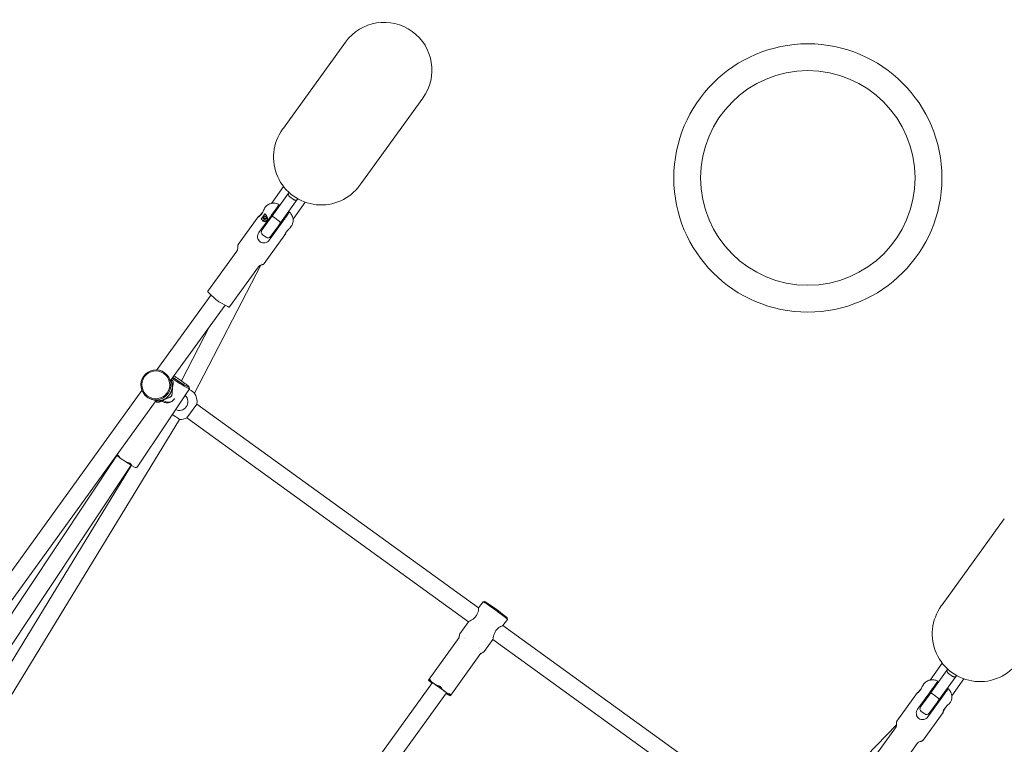
# Model space of a CAD drawing. Units: millimetres. Extents: x -7339 to 9317, y -1625 to 13833.
# Drawn here: x 2843 to 3761, y 11203 to 11878 of the extents above; entities that cross this region are included whole.
import ezdxf

# ---------------------------------------------------------------- set-up
doc = ezdxf.new("R2010")
doc.units = ezdxf.units.MM
doc.header["$MEASUREMENT"] = 0
doc.linetypes.add('BORDER', pattern=[1.75, 0.5, -0.25, 0.5, -0.25, 0, -0.25])
doc.layers.add('Tayplay-EN1176 Falling Space', color=30, linetype='BORDER')
doc.layers.add('Tayplay-Plan', color=7, linetype='Continuous')

msp = doc.modelspace()

# ---------------------------------------------------------------- linework, layer by layer
at = {"layer": 'Tayplay-EN1176 Falling Space'}
msp.add_circle((3578.11, 11730.76), 1625, dxfattribs=at)
at = {"layer": 'Tayplay-Plan', "lineweight": 0}
for p, q in [((3147.08, 11857.34), (3089.15, 11777.23)), ((3161.19, 11725.14), (3219.12, 11805.25)), ((3088.31, 11776.08), (3089.15, 11777.23)), ((3160.35, 11723.98), (3161.19, 11725.14)), ((3089.21, 11722.79), (3077.85, 11707.08)), ((3078.31, 11694.92), (3093.95, 11716.55)), ((3093.95, 11716.55), (3094.4, 11717.17)), ((3102.06, 11710.69), (3086.41, 11689.06)), ((3098.38, 11710.72), (3095.14, 11713.07)), ((3109.47, 11708.14), (3098.11, 11692.43)), ((3102.5, 11711.31), (3102.06, 11710.69)), ((3071.92, 11697.22), (3068.49, 11692.48)), ((3071.67, 11702.79), (3072.09, 11703.39)), ((3078.89, 11697.43), (3079.7, 11696.84)), ((3046.98, 11668.67), (3065.67, 11694.51)), ((3066.14, 11679.8), (3077.56, 11695.58)), ((3068.49, 11692.48), (3070.14, 11691.29)), ((3076.26, 11692.08), (3069, 11682.04)), ((3070.68, 11694.51), (3070.55, 11693.1)), ((3070.95, 11693.65), (3070.55, 11693.1)), ((3070.55, 11693.1), (3071.72, 11692.26)), ((3071.98, 11695.07), (3070.68, 11694.51)), ((3071.04, 11694.66), (3070.95, 11693.65)), ((3070.95, 11693.65), (3072.12, 11692.81)), ((3071.72, 11692.26), (3073.01, 11692.82)), ((3072.12, 11692.81), (3071.72, 11692.26)), ((3073.14, 11694.22), (3071.98, 11695.07)), ((3072.12, 11692.81), (3073.05, 11693.21)), ((3073.01, 11692.82), (3073.14, 11694.22)), ((3073.03, 11689.33), (3073.84, 11688.74)), ((3087.28, 11688.55), (3075.87, 11672.77)), ((3076.26, 11692.08), (3078.31, 11694.92)), ((3084.28, 11691.22), (3081.04, 11693.57)), ((3086.41, 11689.06), (3084.36, 11686.22)), ((3087.81, 11690.98), (3088.62, 11690.4)), ((3077.1, 11676.18), (3084.36, 11686.22)), ((3081.95, 11682.88), (3082.76, 11682.29)), ((3095.4, 11684.43), (3096.4, 11685.81)), ((3072.91, 11675.51), (3069.67, 11677.85)), ((3071.29, 11651.09), (3090.55, 11677.72)), ((3045.69, 11662.62), (3018.61, 11625.16)), ((3006.06, 11530.34), (3068.16, 11649.64)), ((3065.95, 11647.97), (3038.86, 11610.51)), ((3068.69, 11650.65), (3068.69, 11650.65)), ((3026.44, 11617.22), (3019.48, 11623.8)), ((3021.68, 11621.72), (2971.19, 11551.91)), ((3037.3, 11610.91), (3028.87, 11615.46)), ((2983.86, 11542.13), (3034.64, 11612.35)), ((2993.93, 11541.68), (3020.61, 11592.95)), ((2978.5, 11549.2), (2978.36, 11549.3)), ((2984.5, 11543.01), (2985.07, 11542.59)), ((2957.22, 11532.6), (2753.93, 11251.47)), ((2980.44, 11502.59), (3001.57, 11534.36)), ((2986.12, 11537.94), (2985.39, 11530.83)), ((3001.3, 11535.81), (3001.58, 11534.43)), ((2766.3, 11241.27), (2970.39, 11523.5)), ((2962.2, 11526.43), (2961.95, 11526.61)), ((2969.85, 11522.75), (2970.42, 11522.33)), ((2981.69, 11525.72), (2975.17, 11522.79)), ((2976.68, 11523.36), (2976.59, 11523.43)), ((2999.11, 11507.14), (3008.48, 11520.11)), ((3271.15, 11330.16), (3008.48, 11520.11)), ((2812.56, 11211.56), (2992.18, 11505.76)), ((2975.37, 11505.8), (2975.37, 11505.8)), ((3261.77, 11317.2), (2999.11, 11507.14)), ((2979.8, 11501.7), (2952.87, 11461.23)), ((2776.82, 11236.25), (2933.69, 11472.03)), ((2942.77, 11465.8), (2936.84, 11469.77)), ((2790.14, 11227.39), (2947.01, 11463.17)), ((2798.91, 11219.9), (2947.32, 11462.99)), ((2950.97, 11461.08), (2947.54, 11462.86)), ((2951.5, 11460.95), (2952.82, 11461.22)), ((3761.31, 11413.17), (3703.37, 11333.05)), ((3271.15, 11330.16), (3275.24, 11335.83)), ((3276.66, 11336.06), (3275.26, 11335.84)), ((3702.54, 11331.9), (3703.37, 11333.05)), ((3297.71, 11320.84), (3297.93, 11319.44)), ((3253.54, 11305.82), (3261.77, 11317.2)), ((3293.83, 11313.76), (3297.93, 11319.42)), ((3556.5, 11123.81), (3293.83, 11313.76)), ((3252.98, 11302.48), (3224.85, 11263.58)), ((3258.65, 11302.65), (3258.65, 11302.65)), ((3257.93, 11301.65), (3257.93, 11301.65)), ((3271.62, 11293.27), (3271.62, 11293.27)), ((3276.23, 11289.41), (3284.46, 11300.8)), ((3547.12, 11110.85), (3284.46, 11300.79)), ((3273.23, 11287.83), (3245.11, 11248.93)), ((3270.9, 11292.28), (3270.9, 11292.28)), ((3703.43, 11278.61), (3692.07, 11262.91)), ((3692.53, 11250.74), (3708.18, 11272.37)), ((3716.28, 11266.51), (3700.64, 11244.88)), ((3708.18, 11272.37), (3708.62, 11272.99)), ((3712.6, 11266.55), (3709.36, 11268.89)), ((3716.73, 11267.13), (3716.28, 11266.51)), ((3061.88, 11030.55), (3228.14, 11260.46)), ((3224.42, 11262.99), (3224.26, 11262.77)), ((3226.7, 11260.75), (3227.77, 11259.94)), ((3232.2, 11257.8), (3227.11, 11261.31)), ((3685.32, 11257.83), (3686.32, 11259.21)), ((3723.69, 11263.96), (3712.33, 11248.26)), ((3074.85, 11021.17), (3241.11, 11251.08)), ((3242.25, 11250.37), (3237.32, 11254.1)), ((3240.73, 11250.56), (3241.84, 11249.8)), ((3244.52, 11248.12), (3244.68, 11248.34)), ((3661.21, 11224.49), (3680.47, 11251.12)), ((3680.37, 11235.62), (3691.78, 11251.4)), ((3690.48, 11247.91), (3683.22, 11237.87)), ((3690.48, 11247.91), (3692.53, 11250.74)), ((3693.93, 11252.67), (3693.12, 11253.25)), ((3698.5, 11247.05), (3695.26, 11249.39)), ((3688.07, 11244.56), (3687.26, 11245.15)), ((3701.5, 11244.37), (3690.09, 11228.59)), ((3691.33, 11232.01), (3698.59, 11242.05)), ((3696.98, 11238.12), (3696.17, 11238.7)), ((3700.64, 11244.88), (3698.59, 11242.05)), ((3702.84, 11246.22), (3702.03, 11246.81)), ((3710.2, 11241.04), (3710.63, 11241.63)), ((3687.14, 11231.33), (3683.9, 11233.68)), ((3685.52, 11206.91), (3704.21, 11232.75)), ((3566.97, 11124.72), (3660.82, 11221.06)), ((3659.92, 11218.44), (3632.83, 11180.98)), ((3680.18, 11203.79), (3653.09, 11166.33))]:
    msp.add_line(p, q, dxfattribs=at)
for radius in [125, 100]:
    msp.add_circle((3578.11, 11730.76), radius, dxfattribs=at)
for centre, radius, start, end in [((3183.1, 11831.3), 44.45, 324.12738, 144.12738), ((3124.33, 11750.03), 44.45, 144.12738, 324.12738), ((3071.43, 11680.29), 3, 144.12738, 234.12738), ((3074.67, 11677.94), 3, 234.12738, 324.12738), ((2992.57, 11521.74), 16, 354.12738, 32.88744), ((2992.57, 11521.74), 16, 268.59376, 294.12738), ((3738.56, 11305.85), 44.45, 144.12738, 324.12738), ((3685.65, 11236.11), 3, 144.12738, 234.12738), ((3688.9, 11233.76), 3, 234.12738, 324.12738)]:
    msp.add_arc(centre, radius, start, end, dxfattribs=at)
at = {"layer": 'Tayplay-Plan', "lineweight": 0, "extrusion": (0, 0, -1)}
for centre, major_axis, ratio, start_param, end_param in [((3082.54, 11692.23), (-12.15, 8.79), 0.227229, -0.884943, -0.694498), ((3021.04, 11623.4), (-2.43, 1.76), 0.227229, -1.047198, 0), ((3028, 11616.82), (-2.43, 1.76), 0.227229, -2.094395, -1.047198), ((3036.43, 11612.26), (2.43, -1.76), 0.227229, 0, 1.047198), ((2998.94, 11533.99), (-7.1, 3.69), 0.087553, 1.832595, 2.988767), ((2981.63, 11529.65), (8.03, 1.45), 0.959725, 7.546464, 8.679414), ((2940.74, 11468.19), (10.82, -7.2), 0.068712, 1.893143, 2.27475), ((2940.74, 11468.19), (10.82, -7.2), 0.068712, 0.845945, 1.336649), ((2940.74, 11468.19), (-10.82, 7.2), 0.068712, -3.072663, -2.852141), ((3286.59, 11327.62), (-11.34, 8.2), 0.038567, 0, 3.141593), ((3287.17, 11328.43), (-10.53, 7.62), 0.038567, 0.038605, 3.102988), ((3234.47, 11255.56), (-8.51, 6.15), 0.038567, -0.704547, 0), ((3234.47, 11255.56), (-8.51, 6.15), 0.038567, 0, 3.84614)]:
    msp.add_ellipse(centre, major_axis=major_axis, ratio=ratio, start_param=start_param, end_param=end_param, dxfattribs=at)
at = {"layer": 'Tayplay-Plan', "lineweight": 0}
for centre, major_axis, ratio, start_param, end_param in [((3079.11, 11687.49), (12.15, -8.79), 0.227229, -2.447094, -2.256649), ((3071.85, 11693.66), (2.43, -1.76), 0.973841, -1.570796, -0.152323), ((2989.92, 11542.11), (11.66, -7.75), 0.068712, -1.932555, 0.06893), ((2990.47, 11542.94), (10.82, -7.2), 0.068712, -1.958355, 1.526697), ((2990.47, 11542.94), (-10.82, 7.2), 0.068712, -1.614896, -1.188605), ((2992.07, 11522.1), (-4.69, -6.48), 0.999031, 1.570796, 3.040114), ((2992.07, 11522.1), (-4.69, -6.48), 0.999031, 0.179626, 1.570796), ((2985.35, 11509.93), (6.83, -4.17), 0.03845, 0, 1.572856), ((3234.47, 11255.56), (-10.53, 7.62), 0.038567, 0.278247, 0.768951), ((3234.47, 11255.56), (10.53, -7.62), 0.038567, 2.372642, 2.863346), ((3234.47, 11255.56), (10.53, -7.62), 0.038567, 1.325444, 1.816148), ((3234.47, 11255.56), (-10.53, 7.62), 0.038567, 2.372642, 2.863346), ((3234.47, 11255.56), (10.53, -7.62), 0.038567, 0.278247, 0.768951)]:
    msp.add_ellipse(centre, major_axis=major_axis, ratio=ratio, start_param=start_param, end_param=end_param, dxfattribs=at)
at = {"layer": 'Tayplay-Plan', "lineweight": 0, "extrusion": (0, 0, -1)}
msp.add_ellipse((3071.85, 11693.66), major_axis=(-1.31, 0.95), ratio=0.973841, dxfattribs=at)
at = {"layer": 'Tayplay-Plan', "lineweight": 0}
for centre, major_axis, ratio in [((3071.85, 11693.66), (-1.34, 0.97), 0.973841), ((2970.16, 11537.95), (8.2, 11.34), 0.999031), ((2970.12, 11537.98), (7.62, 10.53), 0.999031)]:
    msp.add_ellipse(centre, major_axis=major_axis, ratio=ratio, dxfattribs=at)
for points, knots in [([(3095.14, 11713.07), (3094.85, 11713.28), (3094.59, 11713.52), (3094.14, 11714.08), (3093.96, 11714.39), (3093.7, 11715.04), (3093.65, 11715.38), (3093.68, 11716.02), (3093.78, 11716.31), (3093.95, 11716.55), (3093.95, 11716.55), (3093.95, 11716.55)], [0.4955364, 0.4955364, 0.4955364, 0.4955364, 0.6025167, 0.6025167, 0.7208687, 0.7208687, 0.852658, 0.852658, 0.9912408, 0.9912408, 0.9920912, 0.9920912, 0.9920912, 0.9920912]), ([(3085.12, 11706.05), (3084.72, 11706.23), (3084.3, 11706.4), (3083.39, 11706.72), (3082.89, 11706.87), (3081.74, 11707.13), (3081.08, 11707.25), (3079.33, 11707.31), (3078.23, 11707.28), (3075.8, 11706.48), (3074.67, 11705.93), (3073.06, 11704.56), (3072.54, 11704), (3072.09, 11703.39)], [3.8974001, 3.8974001, 3.8974001, 3.8974001, 4.0603979, 4.0603979, 4.2233957, 4.2233957, 4.3863934, 4.3863934, 4.5493912, 4.5493912, 4.656637, 4.656637, 4.712389, 4.712389, 4.712389, 4.712389]), ([(3102.06, 11710.69), (3102.06, 11710.69), (3102.05, 11710.69), (3101.88, 11710.45), (3101.64, 11710.27), (3101.04, 11710.04), (3100.7, 11709.98), (3100, 11710.02), (3099.65, 11710.09), (3098.98, 11710.35), (3098.67, 11710.52), (3098.38, 11710.72)], [-0.4960986, -0.4960986, -0.4960986, -0.4960986, -0.4952475, -0.4952475, -0.3565545, -0.3565545, -0.2246604, -0.2246604, -0.1062143, -0.1062143, 0.0008511, 0.0008511, 0.0008511, 0.0008511]), ([(3071.67, 11702.79), (3071.58, 11702.67), (3071.45, 11702.41), (3071.11, 11701.64), (3070.9, 11701.14), (3070.44, 11700.1), (3070.16, 11699.49), (3069.5, 11698.27), (3069.12, 11697.65), (3068.36, 11696.6), (3067.93, 11696.1), (3067.12, 11695.29), (3066.73, 11694.98), (3066.14, 11694.55), (3065.88, 11694.42), (3065.61, 11694.33), (3065.58, 11694.39), (3065.76, 11694.63), (3065.97, 11694.84), (3066.59, 11695.4), (3067, 11695.75), (3067.84, 11696.51), (3068.34, 11696.98), (3069.01, 11697.69), (3069.21, 11697.91), (3069.4, 11698.13)], [-2.395232, -2.395232, -2.395232, -2.395232, -2.195686, -2.195686, -1.996141, -1.996141, -1.796481, -1.796481, -1.596821, -1.596821, -1.397162, -1.397162, -1.197502, -1.197502, -0.997956, -0.997956, -0.798411, -0.798411, -0.598865, -0.598865, -0.399319, -0.399319, -0.19966, -0.19966, -0.117139, -0.117139, -0.117139, -0.117139]), ([(3077.56, 11695.58), (3077.87, 11696.02), (3078.23, 11696.51), (3078.93, 11697.49), (3079.29, 11697.98), (3079.94, 11698.88), (3080.3, 11699.37), (3080.98, 11700.31), (3081.3, 11700.76), (3081.83, 11701.49), (3082.09, 11701.85), (3082.55, 11702.49), (3082.76, 11702.78), (3083.36, 11703.61), (3083.69, 11704.07), (3084.18, 11704.74), (3084.35, 11704.98), (3084.69, 11705.45), (3084.89, 11705.72), (3085.08, 11705.99), (3085.12, 11706.04), (3085.12, 11706.05)], [-5.278558, -5.278558, -5.278558, -5.278558, -5.11211, -5.11211, -4.945662, -4.945662, -4.77107, -4.77107, -4.596477, -4.596477, -4.438682, -4.438682, -4.280886, -4.280886, -3.899963, -3.899963, -3.519039, -3.519039, -3.138115, -3.138115, -2.91898, -2.91898, -2.91898, -2.91898]), ([(3094.85, 11699.02), (3094.85, 11699.01), (3094.81, 11698.96), (3094.61, 11698.69), (3094.41, 11698.42), (3094.08, 11697.95), (3093.9, 11697.71), (3093.41, 11697.03), (3093.08, 11696.58), (3092.49, 11695.75), (3092.28, 11695.46), (3091.81, 11694.81), (3091.55, 11694.46), (3091.03, 11693.73), (3090.7, 11693.28), (3090.02, 11692.34), (3089.66, 11691.85), (3089.01, 11690.95), (3088.66, 11690.45), (3087.95, 11689.48), (3087.6, 11688.99), (3087.28, 11688.55)], [2.91898, 2.91898, 2.91898, 2.91898, 3.138115, 3.138115, 3.519039, 3.519039, 3.899963, 3.899963, 4.280886, 4.280886, 4.438682, 4.438682, 4.596477, 4.596477, 4.77107, 4.77107, 4.945662, 4.945662, 5.11211, 5.11211, 5.278558, 5.278558, 5.278558, 5.278558]), ([(3096.4, 11685.81), (3096.99, 11686.62), (3097.44, 11687.53), (3098.03, 11689.36), (3098.15, 11690.27), (3098.2, 11692.06), (3098.07, 11692.89), (3097.67, 11694.55), (3097.37, 11695.25), (3096.77, 11696.45), (3096.46, 11696.93), (3095.87, 11697.8), (3095.57, 11698.17), (3095.14, 11698.69), (3094.99, 11698.86), (3094.85, 11699.02)], [1.5707963, 1.5707963, 1.5707963, 1.5707963, 1.6442455, 1.6442455, 1.7248162, 1.7248162, 1.8286051, 1.8286051, 1.9804235, 1.9804235, 2.1434213, 2.1434213, 2.306419, 2.306419, 2.3857852, 2.3857852, 2.3857852, 2.3857852]), ([(3069.87, 11690.92), (3070.12, 11690.66), (3070.44, 11690.43), (3071.18, 11690.13), (3071.59, 11690.07), (3072.3, 11690.15), (3072.64, 11690.26), (3073.27, 11690.63), (3073.55, 11690.89), (3073.97, 11691.47), (3074.14, 11691.83), (3074.33, 11692.59), (3074.36, 11692.99), (3074.29, 11693.81), (3074.16, 11694.26), (3073.79, 11695.05), (3073.54, 11695.4), (3073.29, 11695.66)], [0.5651391, 0.5651391, 0.5651391, 0.5651391, 0.7032683, 0.7032683, 0.8413976, 0.8413976, 0.9525433, 0.9525433, 1.0636891, 1.0636891, 1.1748348, 1.1748348, 1.2859805, 1.2859805, 1.4241098, 1.4241098, 1.5622391, 1.5622391, 1.5622391, 1.5622391]), ([(3081.04, 11693.57), (3081.03, 11693.57), (3081.02, 11693.58), (3080.72, 11693.79), (3080.43, 11693.99), (3079.86, 11694.34), (3079.59, 11694.5), (3079.08, 11694.75), (3078.85, 11694.85), (3078.58, 11694.93), (3078.5, 11694.95), (3078.37, 11694.96), (3078.33, 11694.95), (3078.31, 11694.92), (3078.31, 11694.92), (3078.31, 11694.92)], [-0.4955364, -0.4955364, -0.4955364, -0.4955364, -0.4925884, -0.4925884, -0.3859881, -0.3859881, -0.2735204, -0.2735204, -0.1490599, -0.1490599, -0.0747116, -0.0747116, 0, 0, 0.0008511, 0.0008511, 0.0008511, 0.0008511]), ([(3086.41, 11689.06), (3086.41, 11689.06), (3086.41, 11689.06), (3086.43, 11689.09), (3086.43, 11689.13), (3086.39, 11689.25), (3086.34, 11689.32), (3086.18, 11689.55), (3086.02, 11689.74), (3085.61, 11690.14), (3085.38, 11690.35), (3084.86, 11690.78), (3084.59, 11691), (3084.29, 11691.21), (3084.28, 11691.22), (3084.28, 11691.22)], [0.4960986, 0.4960986, 0.4960986, 0.4960986, 0.4969503, 0.4969503, 0.5717213, 0.5717213, 0.6461288, 0.6461288, 0.7706883, 0.7706883, 0.8832454, 0.8832454, 0.9899304, 0.9899304, 0.9928808, 0.9928808, 0.9928808, 0.9928808]), ([(3075.87, 11672.77), (3075.43, 11672.17), (3074.84, 11671.61), (3073.46, 11670.76), (3072.69, 11670.47), (3071.19, 11670.2), (3070.36, 11670.19), (3068.78, 11670.53), (3068.03, 11670.87), (3066.8, 11671.76), (3066.24, 11672.37), (3065.42, 11673.76), (3065.17, 11674.55), (3064.95, 11676.06), (3064.99, 11676.89), (3065.36, 11678.46), (3065.71, 11679.2), (3066.14, 11679.8)], [-3.661101, -3.661101, -3.661101, -3.661101, -3.432166, -3.432166, -3.203232, -3.203232, -2.974529, -2.974529, -2.745826, -2.745826, -2.517123, -2.517123, -2.28842, -2.28842, -2.059485, -2.059485, -1.83055, -1.83055, -1.83055, -1.83055]), ([(3069.8, 11684.86), (3069.37, 11684.26), (3069.04, 11683.55), (3068.81, 11682.43), (3068.77, 11682.05), (3068.77, 11681.68)], [-1.8305504, -1.8305504, -1.8305504, -1.8305504, -1.6016158, -1.6016158, -1.4862669, -1.4862669, -1.4862669, -1.4862669]), ([(3090.55, 11677.72), (3090.48, 11677.62), (3090.44, 11677.62), (3090.46, 11677.84), (3090.52, 11678.05), (3090.72, 11678.6), (3090.88, 11678.96), (3091.32, 11679.78), (3091.61, 11680.23), (3091.91, 11680.65), (3092.22, 11681.07), (3092.59, 11681.52), (3093.34, 11682.36), (3093.72, 11682.75), (3094.37, 11683.39), (3094.69, 11683.69), (3095.17, 11684.16), (3095.33, 11684.33), (3095.4, 11684.43)], [-0.644191, -0.644191, -0.644191, -0.644191, -0.483162, -0.483162, -0.322133, -0.322133, -0.161067, -0.161067, 0, 0, 0, 0.161067, 0.161067, 0.322133, 0.322133, 0.483162, 0.483162, 0.644191, 0.644191, 0.644191, 0.644191]), ([(3092.51, 11681.41), (3092.38, 11681.22), (3092.26, 11681.02), (3091.87, 11680.33), (3091.62, 11679.84), (3091.22, 11679.02), (3091.03, 11678.63), (3090.74, 11678.03), (3090.62, 11677.82), (3090.55, 11677.72)], [1.3830859, 1.3830859, 1.3830859, 1.3830859, 1.4494478, 1.4494478, 1.6105144, 1.6105144, 1.7715431, 1.7715431, 1.9325719, 1.9325719, 1.9325719, 1.9325719]), ([(3076.83, 11675.86), (3077.18, 11675.97), (3077.53, 11676.12), (3078.52, 11676.69), (3079.09, 11677.23), (3079.53, 11677.83)], [-0.3442835, -0.3442835, -0.3442835, -0.3442835, -0.2289346, -0.2289346, 0, 0, 0, 0]), ([(3045.67, 11662.58), (3045.66, 11662.57), (3045.65, 11662.56), (3045.65, 11662.56), (3045.65, 11662.56), (3045.65, 11662.56), (3045.65, 11662.56), (3045.65, 11662.56), (3045.65, 11662.56), (3045.65, 11662.56), (3045.65, 11662.56), (3045.65, 11662.56), (3045.65, 11662.56), (3045.65, 11662.56), (3045.65, 11662.56), (3045.65, 11662.56), (3045.65, 11662.56), (3045.65, 11662.56), (3045.65, 11662.56), (3045.68, 11662.6), (3045.71, 11662.65), (3045.78, 11662.75), (3045.82, 11662.8), (3045.96, 11663.03), (3046.05, 11663.21), (3046.37, 11663.88), (3046.51, 11664.41), (3046.62, 11665.42), (3046.61, 11665.91), (3046.52, 11666.38)], [0, 0, 0, 0, 0.80018, 0.80018, 0.875163, 0.875163, 0.889222, 0.889222, 0.894221, 0.894221, 0.89672, 0.89672, 0.896876, 0.896876, 0.896916, 0.896916, 0.896935, 0.896935, 0.896997, 0.896997, 1.057559, 1.057559, 1.257792, 1.257792, 1.859461, 1.859461, 3.47718, 3.47718, 4.912573, 4.912573, 4.912573, 4.912573]), ([(3046.52, 11666.38), (3046.5, 11666.51), (3046.48, 11666.65), (3046.46, 11666.93), (3046.46, 11667.08), (3046.48, 11667.39), (3046.51, 11667.55), (3046.58, 11667.87), (3046.64, 11668.04), (3046.79, 11668.36), (3046.88, 11668.52), (3046.98, 11668.67)], [1.3384732, 1.3384732, 1.3384732, 1.3384732, 1.3849378, 1.3849378, 1.4314024, 1.4314024, 1.4778671, 1.4778671, 1.5243317, 1.5243317, 1.5707963, 1.5707963, 1.5707963, 1.5707963]), ([(3071.29, 11651.09), (3071.19, 11650.94), (3071.07, 11650.8), (3070.8, 11650.56), (3070.66, 11650.46), (3070.38, 11650.28), (3070.24, 11650.21), (3069.95, 11650.09), (3069.81, 11650.05), (3069.54, 11649.97), (3069.4, 11649.95), (3069.27, 11649.93)], [4.712389, 4.712389, 4.712389, 4.712389, 4.7588536, 4.7588536, 4.8053182, 4.8053182, 4.8517828, 4.8517828, 4.8982474, 4.8982474, 4.9447121, 4.9447121, 4.9447121, 4.9447121]), ([(3069.27, 11649.93), (3068.73, 11649.86), (3068.2, 11649.69), (3067.25, 11649.21), (3066.81, 11648.89), (3066.24, 11648.33), (3066.07, 11648.13), (3065.92, 11647.91), (3065.91, 11647.91), (3065.91, 11647.91), (3065.91, 11647.91), (3065.91, 11647.91), (3065.91, 11647.91), (3065.91, 11647.91), (3065.91, 11647.91), (3065.91, 11647.91), (3065.91, 11647.91), (3065.91, 11647.91), (3065.91, 11647.91), (3065.91, 11647.91), (3065.91, 11647.91), (3065.91, 11647.91), (3065.91, 11647.91), (3065.91, 11647.91), (3065.91, 11647.91), (3065.91, 11647.91), (3065.91, 11647.91), (3065.91, 11647.91), (3065.91, 11647.91), (3065.91, 11647.91), (3065.91, 11647.91), (3065.91, 11647.91), (3065.91, 11647.91), (3065.91, 11647.91), (3065.91, 11647.91), (3065.92, 11647.92), (3065.92, 11647.92), (3065.93, 11647.93)], [0, 0, 0, 0, 1.621769, 1.621769, 3.214314, 3.214314, 4.003384, 4.003384, 4.009609, 4.009609, 4.012109, 4.012109, 4.012734, 4.012734, 4.013047, 4.013047, 4.013203, 4.013203, 4.013281, 4.013281, 4.01336, 4.01336, 4.01338, 4.01338, 4.013432, 4.013432, 4.013747, 4.013747, 4.014372, 4.014372, 4.019373, 4.019373, 4.099389, 4.099389, 4.339444, 4.339444, 4.910856, 4.910856, 4.910856, 4.910856]), ([(2984.57, 11542.01), (2984.61, 11541.9), (2984.66, 11541.76), (2984.77, 11541.44), (2984.83, 11541.24), (2984.99, 11540.68), (2985.09, 11540.31), (2985.31, 11539.27), (2985.4, 11538.58), (2985.5, 11536.93), (2985.46, 11535.95), (2985.17, 11533.91), (2984.88, 11532.83), (2984.38, 11531.57), (2984.28, 11531.33), (2984.08, 11530.89), (2983.99, 11530.7), (2983.84, 11530.4), (2983.78, 11530.28), (2983.65, 11530.05), (2983.59, 11529.95), (2983.45, 11529.68), (2983.36, 11529.53), (2983.29, 11529.41)], [0, 0, 0, 0, 0.525884, 0.525884, 1.199079, 1.199079, 2.388544, 2.388544, 4.457466, 4.457466, 7.367276, 7.367276, 10.648221, 10.648221, 11.45099, 11.45099, 12.107741, 12.107741, 12.524009, 12.524009, 12.929584, 12.929584, 13.536758, 13.536758, 13.536758, 13.536758]), ([(2984.29, 11542.72), (2984.29, 11542.71), (2984.3, 11542.7), (2984.31, 11542.67), (2984.31, 11542.66), (2984.32, 11542.65), (2984.32, 11542.65), (2984.32, 11542.65), (2984.32, 11542.65), (2984.35, 11542.58), (2984.38, 11542.52), (2984.42, 11542.41), (2984.44, 11542.36), (2984.5, 11542.21), (2984.54, 11542.11), (2984.57, 11542.01)], [0.8398189, 0.8398189, 0.8398189, 0.8398189, 0.8775282, 0.8775282, 0.9108108, 0.9108108, 0.9123962, 0.9123962, 0.9187381, 0.9187381, 1.1268776, 1.1268776, 1.3306118, 1.3306118, 1.7653804, 1.7653804, 1.7653804, 1.7653804]), ([(2985.07, 11542.59), (2985.14, 11542.54), (2985.2, 11542.5), (2985.41, 11542.32), (2985.56, 11542.15), (2985.83, 11541.79), (2985.95, 11541.59), (2986.13, 11541.2), (2986.2, 11540.98), (2986.29, 11540.53), (2986.31, 11540.3), (2986.31, 11540.02), (2986.3, 11539.94), (2986.3, 11539.86)], [-1.702354, -1.702354, -1.702354, -1.702354, -1.6772093, -1.6772093, -1.6129787, -1.6129787, -1.548748, -1.548748, -1.4845174, -1.4845174, -1.4202867, -1.4202867, -1.3951421, -1.3951421, -1.3951421, -1.3951421]), ([(2962.2, 11526.43), (2963.04, 11525.82), (2963.99, 11525.29), (2965.87, 11524.47), (2966.8, 11524.2), (2968.34, 11523.85), (2969.06, 11523.74), (2970.1, 11523.63), (2970.4, 11523.6), (2970.45, 11523.56), (2970.41, 11523.54), (2970.3, 11523.54)], [6.196079, 6.196079, 6.196079, 6.196079, 6.505093, 6.505093, 6.814106, 6.814106, 7.124701, 7.124701, 7.435295, 7.435295, 7.589898, 7.589898, 7.589898, 7.589898]), ([(2970.81, 11522.99), (2970.74, 11522.99), (2970.66, 11522.99), (2970.54, 11523), (2970.51, 11523), (2970.44, 11523), (2970.41, 11523.01), (2970.35, 11523.01), (2970.32, 11523.01), (2970.24, 11523.02), (2970.21, 11523.02), (2970.15, 11523.03), (2970.14, 11523.03), (2970.13, 11523.03), (2970.13, 11523.03), (2970.13, 11523.03), (2970.13, 11523.03), (2970.12, 11523.03), (2970.12, 11523.03), (2970.12, 11523.03), (2970.12, 11523.03), (2970.11, 11523.03), (2970.1, 11523.03), (2970.08, 11523.03), (2970.07, 11523.04), (2970.06, 11523.04)], [0, 0, 0, 0, 0.3199021, 0.3199021, 0.4667877, 0.4667877, 0.5775755, 0.5775755, 0.692614, 0.692614, 0.8170077, 0.8170077, 0.8492174, 0.8492174, 0.856091, 0.856091, 0.8578094, 0.8578094, 0.8595278, 0.8595278, 0.8629645, 0.8629645, 0.8904775, 0.8904775, 0.9267663, 0.9267663, 0.9267663, 0.9267663]), ([(2982.38, 11528.16), (2982.31, 11528.08), (2982.23, 11527.99), (2982.03, 11527.77), (2981.91, 11527.64), (2981.56, 11527.27), (2981.32, 11527.03), (2980.63, 11526.39), (2980.15, 11526), (2978.91, 11525.11), (2978.09, 11524.63), (2976.27, 11523.81), (2975.22, 11523.47), (2973.96, 11523.22), (2973.76, 11523.18), (2972.92, 11523.05), (2972.28, 11523), (2971.37, 11522.98), (2971.06, 11522.98), (2970.81, 11522.99)], [0, 0, 0, 0, 0.446327, 0.446327, 1.029502, 1.029502, 2.079069, 2.079069, 3.908231, 3.908231, 6.692628, 6.692628, 9.931102, 9.931102, 10.569512, 10.569512, 12.497661, 12.497661, 13.530191, 13.530191, 13.530191, 13.530191]), ([(2987.63, 11525.17), (2987.56, 11525.06), (2987.49, 11524.94), (2986.84, 11523.97), (2986.06, 11523.19), (2984.25, 11522), (2983.23, 11521.59), (2981.26, 11521.19), (2980.16, 11521.16), (2978.04, 11521.56), (2977.02, 11521.98), (2976.16, 11522.55)], [7.395001, 7.395001, 7.395001, 7.395001, 7.435295, 7.435295, 7.74589, 7.74589, 8.056484, 8.056484, 8.365498, 8.365498, 8.674511, 8.674511, 8.674511, 8.674511]), ([(2983.29, 11529.41), (2983.24, 11529.34), (2983.2, 11529.27), (2983.14, 11529.17), (2983.12, 11529.14), (2983.08, 11529.08), (2983.07, 11529.05), (2983.03, 11529), (2983.01, 11528.96), (2982.97, 11528.9), (2982.94, 11528.86), (2982.9, 11528.8), (2982.89, 11528.78), (2982.87, 11528.76), (2982.87, 11528.76), (2982.87, 11528.76), (2982.87, 11528.76), (2982.87, 11528.76), (2982.87, 11528.76), (2982.87, 11528.76), (2982.87, 11528.75), (2982.86, 11528.75), (2982.85, 11528.74), (2982.8, 11528.67), (2982.75, 11528.6), (2982.66, 11528.49), (2982.62, 11528.44), (2982.51, 11528.31), (2982.45, 11528.23), (2982.38, 11528.16)], [0, 0, 0, 0, 0.332904, 0.332904, 0.468668, 0.468668, 0.583201, 0.583201, 0.706629, 0.706629, 0.845562, 0.845562, 0.920344, 0.920344, 0.924029, 0.924029, 0.925872, 0.925872, 0.926793, 0.926793, 0.930479, 0.930479, 0.959976, 0.959976, 1.201336, 1.201336, 1.438437, 1.438437, 1.847468, 1.847468, 1.847468, 1.847468]), ([(2985.17, 11528.95), (2985.16, 11528.87), (2985.15, 11528.79), (2985.09, 11528.51), (2985.03, 11528.3), (2984.85, 11527.88), (2984.73, 11527.68), (2984.48, 11527.33), (2984.32, 11527.16), (2983.98, 11526.85), (2983.8, 11526.72), (2983.55, 11526.59), (2983.48, 11526.55), (2983.41, 11526.52)], [-1.702354, -1.702354, -1.702354, -1.702354, -1.6772093, -1.6772093, -1.6129787, -1.6129787, -1.548748, -1.548748, -1.4845174, -1.4845174, -1.4202867, -1.4202867, -1.3951421, -1.3951421, -1.3951421, -1.3951421]), ([(2973.4, 11522.03), (2973.33, 11522), (2973.25, 11521.97), (2972.98, 11521.87), (2972.76, 11521.82), (2972.31, 11521.77), (2972.07, 11521.77), (2971.65, 11521.81), (2971.42, 11521.86), (2970.99, 11522), (2970.79, 11522.1), (2970.55, 11522.24), (2970.49, 11522.29), (2970.42, 11522.33)], [-1.702354, -1.702354, -1.702354, -1.702354, -1.6772093, -1.6772093, -1.6129787, -1.6129787, -1.548748, -1.548748, -1.4845174, -1.4845174, -1.4202867, -1.4202867, -1.3951421, -1.3951421, -1.3951421, -1.3951421]), ([(2980.44, 11502.59), (2980.41, 11502.54), (2980.37, 11502.49), (2980.31, 11502.41), (2980.29, 11502.37), (2980.23, 11502.28), (2980.19, 11502.23), (2980.13, 11502.15), (2980.11, 11502.12), (2980.08, 11502.09)], [0.0002004, 0.0002004, 0.0002004, 0.0002004, 0.2243267, 0.2243267, 0.3895323, 0.3895323, 0.6377788, 0.6377788, 0.7556964, 0.7556964, 0.7556964, 0.7556964]), ([(2935.61, 11471.37), (2935.56, 11471.44), (2935.51, 11471.51), (2935.33, 11471.75), (2935.18, 11471.92), (2934.88, 11472.24), (2934.72, 11472.38), (2934.42, 11472.59), (2934.27, 11472.68), (2933.99, 11472.8), (2933.87, 11472.84), (2933.77, 11472.85)], [-1.702354, -1.702354, -1.702354, -1.702354, -1.6772093, -1.6772093, -1.6129787, -1.6129787, -1.548748, -1.548748, -1.4845174, -1.4845174, -1.4304942, -1.4304942, -1.4304942, -1.4304942]), ([(2946.98, 11463.88), (2946.96, 11463.92), (2946.94, 11463.97), (2946.84, 11464.13), (2946.74, 11464.26), (2946.48, 11464.5), (2946.33, 11464.62), (2946, 11464.82), (2945.81, 11464.92), (2945.39, 11465.09), (2945.17, 11465.16), (2944.88, 11465.23), (2944.8, 11465.25), (2944.71, 11465.27)], [-1.702354, -1.702354, -1.702354, -1.702354, -1.6772093, -1.6772093, -1.6129787, -1.6129787, -1.548748, -1.548748, -1.4845174, -1.4845174, -1.4202867, -1.4202867, -1.3951421, -1.3951421, -1.3951421, -1.3951421]), ([(2952.87, 11461.23), (2952.87, 11461.23), (2952.87, 11461.23), (2952.85, 11461.22), (2952.8, 11461.21), (2952.64, 11461.19), (2952.53, 11461.17), (2952.36, 11461.15), (2952.3, 11461.15), (2952.25, 11461.14)], [-1.5617774, -1.5617774, -1.5617774, -1.5617774, -1.548748, -1.548748, -1.4845174, -1.4845174, -1.4202867, -1.4202867, -1.3951421, -1.3951421, -1.3951421, -1.3951421]), ([(3271.15, 11330.16), (3271.17, 11330.15), (3271.16, 11329.94), (3271.09, 11329.11), (3271.01, 11328.46), (3270.72, 11327.01), (3270.5, 11326.12), (3269.78, 11324.26), (3269.28, 11323.3), (3268.67, 11322.46), (3268.07, 11321.62), (3267.3, 11320.83), (3265.72, 11319.52), (3264.92, 11318.98), (3263.57, 11318.17), (3262.93, 11317.84), (3262.04, 11317.37), (3261.8, 11317.24), (3261.77, 11317.2)], [3.748358, 3.748358, 3.748358, 3.748358, 4.026661, 4.026661, 4.335674, 4.335674, 4.646269, 4.646269, 4.956863, 4.956863, 4.956863, 5.267458, 5.267458, 5.578053, 5.578053, 5.887066, 5.887066, 6.196079, 6.196079, 6.196079, 6.196079]), ([(3284.46, 11300.8), (3284.49, 11300.83), (3284.53, 11301.1), (3284.7, 11302.09), (3284.82, 11302.8), (3285.17, 11304.34), (3285.42, 11305.27), (3286.17, 11307.18), (3286.69, 11308.16), (3287.29, 11308.99), (3287.9, 11309.83), (3288.65, 11310.61), (3290.19, 11311.87), (3290.98, 11312.37), (3292.26, 11313.09), (3292.86, 11313.37), (3293.62, 11313.7), (3293.81, 11313.77), (3293.83, 11313.76)], [3.717648, 3.717648, 3.717648, 3.717648, 4.026661, 4.026661, 4.335674, 4.335674, 4.646269, 4.646269, 4.956863, 4.956863, 4.956863, 5.267458, 5.267458, 5.578053, 5.578053, 5.887066, 5.887066, 6.165369, 6.165369, 6.165369, 6.165369]), ([(3252.21, 11301.42), (3252.21, 11301.42), (3252.21, 11301.42), (3252.21, 11301.42), (3252.21, 11301.42), (3252.21, 11301.42), (3252.21, 11301.42), (3252.21, 11301.42), (3252.21, 11301.42), (3252.21, 11301.42), (3252.21, 11301.42), (3252.21, 11301.42), (3252.21, 11301.42), (3252.21, 11301.42), (3252.21, 11301.42), (3252.21, 11301.42), (3252.21, 11301.42), (3252.21, 11301.42), (3252.22, 11301.43), (3252.22, 11301.43), (3252.23, 11301.44), (3252.24, 11301.46), (3252.25, 11301.48), (3252.3, 11301.54), (3252.33, 11301.6), (3252.46, 11301.8), (3252.55, 11301.96), (3252.88, 11302.6), (3253.04, 11303.13), (3253.15, 11303.96), (3253.17, 11304.25), (3253.16, 11304.54)], [0, 0, 0, 0, 0.00158, 0.00158, 0.002212, 0.002212, 0.002528, 0.002528, 0.002567, 0.002567, 0.002607, 0.002607, 0.002627, 0.002627, 0.002667, 0.002667, 0.002747, 0.002747, 0.012952, 0.012952, 0.033171, 0.033171, 0.09383, 0.09383, 0.275836, 0.275836, 0.822578, 0.822578, 2.440732, 2.440732, 3.318653, 3.318653, 3.318653, 3.318653]), ([(3253.16, 11304.54), (3253.15, 11304.7), (3253.16, 11304.87), (3253.23, 11305.22), (3253.3, 11305.4), (3253.43, 11305.65), (3253.48, 11305.74), (3253.54, 11305.82)], [0, 0, 0, 0, 0.543774, 0.543774, 1.12613, 1.12613, 1.4276, 1.4276, 1.4276, 1.4276]), ([(3275.14, 11288.65), (3274.62, 11288.5), (3274.12, 11288.26), (3273.45, 11287.79), (3273.23, 11287.62), (3272.93, 11287.32), (3272.83, 11287.22), (3272.69, 11287.06), (3272.64, 11287), (3272.58, 11286.92), (3272.56, 11286.89), (3272.52, 11286.84), (3272.51, 11286.83), (3272.5, 11286.81), (3272.49, 11286.8), (3272.48, 11286.79), (3272.48, 11286.79), (3272.48, 11286.78), (3272.47, 11286.78), (3272.47, 11286.78), (3272.47, 11286.77), (3272.47, 11286.77), (3272.47, 11286.77), (3272.47, 11286.77), (3272.47, 11286.77), (3272.47, 11286.77), (3272.47, 11286.77), (3272.47, 11286.77), (3272.47, 11286.77), (3272.47, 11286.77), (3272.47, 11286.77), (3272.47, 11286.77), (3272.47, 11286.77), (3272.47, 11286.77), (3272.47, 11286.77), (3272.47, 11286.77), (3272.47, 11286.77), (3272.47, 11286.77), (3272.47, 11286.77), (3272.47, 11286.77), (3272.47, 11286.77), (3272.47, 11286.77), (3272.47, 11286.77), (3272.47, 11286.77)], [0, 0, 0, 0, 1.621471, 1.621471, 2.456212, 2.456212, 2.884625, 2.884625, 3.100273, 3.100273, 3.20828, 3.20828, 3.262306, 3.262306, 3.289322, 3.289322, 3.30283, 3.30283, 3.309584, 3.309584, 3.312961, 3.312961, 3.31465, 3.31465, 3.315495, 3.315495, 3.315919, 3.315919, 3.316139, 3.316139, 3.31621, 3.31621, 3.316249, 3.316249, 3.316273, 3.316273, 3.316305, 3.316305, 3.316342, 3.316342, 3.316501, 3.316501, 3.316994, 3.316994, 3.316994, 3.316994]), ([(3276.23, 11289.41), (3276.1, 11289.23), (3275.93, 11289.07), (3275.58, 11288.82), (3275.39, 11288.73), (3275.18, 11288.66), (3275.16, 11288.65), (3275.14, 11288.65)], [0, 0, 0, 0, 0.684582, 0.684582, 1.348908, 1.348908, 1.423328, 1.423328, 1.423328, 1.423328]), ([(3709.36, 11268.89), (3709.07, 11269.1), (3708.82, 11269.34), (3708.36, 11269.9), (3708.18, 11270.21), (3707.93, 11270.87), (3707.87, 11271.21), (3707.91, 11271.84), (3708, 11272.13), (3708.18, 11272.37), (3708.18, 11272.37), (3708.18, 11272.37)], [0.4955364, 0.4955364, 0.4955364, 0.4955364, 0.6025167, 0.6025167, 0.7208687, 0.7208687, 0.852658, 0.852658, 0.9912408, 0.9912408, 0.9920912, 0.9920912, 0.9920912, 0.9920912]), ([(3716.28, 11266.51), (3716.28, 11266.51), (3716.28, 11266.51), (3716.11, 11266.27), (3715.86, 11266.09), (3715.27, 11265.86), (3714.93, 11265.81), (3714.22, 11265.84), (3713.87, 11265.92), (3713.2, 11266.17), (3712.89, 11266.34), (3712.6, 11266.55)], [-0.4960986, -0.4960986, -0.4960986, -0.4960986, -0.4952475, -0.4952475, -0.3565545, -0.3565545, -0.2246604, -0.2246604, -0.1062143, -0.1062143, 0.0008511, 0.0008511, 0.0008511, 0.0008511]), ([(3226.12, 11262.78), (3226.08, 11262.85), (3226.04, 11262.91), (3225.91, 11263.12), (3225.8, 11263.27), (3225.59, 11263.5), (3225.48, 11263.59), (3225.3, 11263.71), (3225.21, 11263.74), (3225.04, 11263.74), (3224.97, 11263.71), (3224.89, 11263.63), (3224.87, 11263.61), (3224.85, 11263.58)], [-1.702354, -1.702354, -1.702354, -1.702354, -1.6772093, -1.6772093, -1.6129787, -1.6129787, -1.548748, -1.548748, -1.4845174, -1.4845174, -1.4202867, -1.4202867, -1.3951421, -1.3951421, -1.3951421, -1.3951421]), ([(3236.37, 11255.63), (3236.34, 11255.7), (3236.3, 11255.77), (3236.15, 11256), (3236.02, 11256.17), (3235.7, 11256.5), (3235.53, 11256.65), (3235.18, 11256.9), (3234.98, 11257.02), (3234.57, 11257.22), (3234.36, 11257.29), (3234.1, 11257.36), (3234.02, 11257.37), (3233.94, 11257.39)], [-1.702354, -1.702354, -1.702354, -1.702354, -1.6772093, -1.6772093, -1.6129787, -1.6129787, -1.548748, -1.548748, -1.4845174, -1.4845174, -1.4202867, -1.4202867, -1.3951421, -1.3951421, -1.3951421, -1.3951421]), ([(3685.32, 11257.83), (3685.25, 11257.73), (3685.13, 11257.52), (3684.84, 11256.92), (3684.66, 11256.53), (3684.25, 11255.7), (3684, 11255.22), (3683.44, 11254.25), (3683.13, 11253.76), (3682.52, 11252.91), (3682.18, 11252.5), (3681.55, 11251.82), (3681.25, 11251.55), (3680.8, 11251.19), (3680.61, 11251.07), (3680.41, 11250.98), (3680.4, 11251.02), (3680.47, 11251.12)], [0.644191, 0.644191, 0.644191, 0.644191, 0.805219, 0.805219, 0.966248, 0.966248, 1.127315, 1.127315, 1.288381, 1.288381, 1.449448, 1.449448, 1.610514, 1.610514, 1.771543, 1.771543, 1.932572, 1.932572, 1.932572, 1.932572]), ([(3699.35, 11261.87), (3698.94, 11262.05), (3698.52, 11262.22), (3697.61, 11262.54), (3697.12, 11262.69), (3695.96, 11262.95), (3695.3, 11263.07), (3693.56, 11263.13), (3692.45, 11263.1), (3690.03, 11262.3), (3688.9, 11261.75), (3687.29, 11260.39), (3686.76, 11259.83), (3686.32, 11259.21)], [2.3266038, 2.3266038, 2.3266038, 2.3266038, 2.4896016, 2.4896016, 2.6525993, 2.6525993, 2.8155971, 2.8155971, 2.9785949, 2.9785949, 3.0858406, 3.0858406, 3.1415927, 3.1415927, 3.1415927, 3.1415927]), ([(3691.78, 11251.4), (3692.1, 11251.84), (3692.45, 11252.33), (3693.16, 11253.31), (3693.51, 11253.8), (3694.16, 11254.7), (3694.52, 11255.2), (3695.2, 11256.14), (3695.53, 11256.58), (3696.05, 11257.31), (3696.31, 11257.67), (3696.78, 11258.32), (3696.99, 11258.61), (3697.58, 11259.43), (3697.91, 11259.89), (3698.4, 11260.56), (3698.58, 11260.8), (3698.91, 11261.27), (3699.11, 11261.55), (3699.31, 11261.81), (3699.35, 11261.87), (3699.35, 11261.87)], [1.759519, 1.759519, 1.759519, 1.759519, 1.925967, 1.925967, 2.092416, 2.092416, 2.267008, 2.267008, 2.441601, 2.441601, 2.599396, 2.599396, 2.757192, 2.757192, 3.138115, 3.138115, 3.519039, 3.519039, 3.899963, 3.899963, 4.119098, 4.119098, 4.119098, 4.119098]), ([(3245.11, 11248.93), (3245.13, 11248.96), (3245.14, 11248.99), (3245.19, 11249.09), (3245.2, 11249.17), (3245.14, 11249.33), (3245.08, 11249.4), (3244.92, 11249.54), (3244.8, 11249.61), (3244.51, 11249.74), (3244.34, 11249.8), (3244.1, 11249.86), (3244.02, 11249.88), (3243.95, 11249.89)], [-1.702354, -1.702354, -1.702354, -1.702354, -1.6772093, -1.6772093, -1.6129787, -1.6129787, -1.548748, -1.548748, -1.4845174, -1.4845174, -1.4202867, -1.4202867, -1.3951421, -1.3951421, -1.3951421, -1.3951421]), ([(3680.47, 11251.12), (3680.54, 11251.22), (3680.7, 11251.39), (3681.18, 11251.86), (3681.5, 11252.16), (3682.15, 11252.8), (3682.53, 11253.19), (3683.06, 11253.78), (3683.22, 11253.96), (3683.36, 11254.13)], [-0.6441906, -0.6441906, -0.6441906, -0.6441906, -0.4831619, -0.4831619, -0.3221331, -0.3221331, -0.1610666, -0.1610666, -0.0947046, -0.0947046, -0.0947046, -0.0947046]), ([(3695.26, 11249.39), (3695.25, 11249.4), (3695.24, 11249.4), (3694.95, 11249.62), (3694.66, 11249.81), (3694.09, 11250.16), (3693.81, 11250.32), (3693.3, 11250.58), (3693.08, 11250.67), (3692.8, 11250.76), (3692.72, 11250.78), (3692.6, 11250.78), (3692.55, 11250.77), (3692.53, 11250.74), (3692.53, 11250.74), (3692.53, 11250.74)], [-0.4955364, -0.4955364, -0.4955364, -0.4955364, -0.4925884, -0.4925884, -0.3859881, -0.3859881, -0.2735204, -0.2735204, -0.1490599, -0.1490599, -0.0747116, -0.0747116, 0, 0, 0.0008511, 0.0008511, 0.0008511, 0.0008511]), ([(3709.07, 11254.84), (3709.07, 11254.84), (3709.03, 11254.78), (3708.84, 11254.51), (3708.64, 11254.24), (3708.3, 11253.77), (3708.13, 11253.53), (3707.64, 11252.86), (3707.31, 11252.4), (3706.71, 11251.58), (3706.5, 11251.28), (3706.03, 11250.64), (3705.78, 11250.28), (3705.25, 11249.55), (3704.93, 11249.11), (3704.25, 11248.17), (3703.89, 11247.67), (3703.24, 11246.77), (3702.88, 11246.28), (3702.17, 11245.3), (3701.82, 11244.81), (3701.5, 11244.37)], [-4.119098, -4.119098, -4.119098, -4.119098, -3.899963, -3.899963, -3.519039, -3.519039, -3.138115, -3.138115, -2.757192, -2.757192, -2.599396, -2.599396, -2.441601, -2.441601, -2.267008, -2.267008, -2.092416, -2.092416, -1.925967, -1.925967, -1.759519, -1.759519, -1.759519, -1.759519]), ([(3710.63, 11241.63), (3711.21, 11242.44), (3711.66, 11243.35), (3712.25, 11245.18), (3712.37, 11246.09), (3712.42, 11247.89), (3712.29, 11248.71), (3711.9, 11250.37), (3711.59, 11251.07), (3710.99, 11252.27), (3710.69, 11252.76), (3710.09, 11253.62), (3709.8, 11253.99), (3709.36, 11254.51), (3709.22, 11254.68), (3709.07, 11254.84)], [6.2831853, 6.2831853, 6.2831853, 6.2831853, 6.3566344, 6.3566344, 6.4372052, 6.4372052, 6.5409941, 6.5409941, 6.6928125, 6.6928125, 6.8558102, 6.8558102, 7.018808, 7.018808, 7.0981742, 7.0981742, 7.0981742, 7.0981742]), ([(3684.03, 11240.68), (3683.59, 11240.08), (3683.27, 11239.37), (3683.03, 11238.26), (3683, 11237.88), (3683, 11237.5)], [-3.6611008, -3.6611008, -3.6611008, -3.6611008, -3.4321662, -3.4321662, -3.3168173, -3.3168173, -3.3168173, -3.3168173]), ([(3700.64, 11244.88), (3700.64, 11244.88), (3700.64, 11244.88), (3700.66, 11244.91), (3700.65, 11244.95), (3700.61, 11245.07), (3700.57, 11245.14), (3700.4, 11245.38), (3700.24, 11245.56), (3699.83, 11245.96), (3699.6, 11246.17), (3699.09, 11246.61), (3698.81, 11246.82), (3698.52, 11247.04), (3698.51, 11247.04), (3698.5, 11247.05)], [0.4960986, 0.4960986, 0.4960986, 0.4960986, 0.4969503, 0.4969503, 0.5717213, 0.5717213, 0.6461288, 0.6461288, 0.7706883, 0.7706883, 0.8832454, 0.8832454, 0.9899304, 0.9899304, 0.9928808, 0.9928808, 0.9928808, 0.9928808]), ([(3706.47, 11237.42), (3706.33, 11237.17), (3706.18, 11236.92), (3705.72, 11236.06), (3705.43, 11235.44), (3704.97, 11234.4), (3704.76, 11233.9), (3704.43, 11233.14), (3704.3, 11232.88), (3704.12, 11232.63), (3704.06, 11232.63), (3704.05, 11232.92), (3704.11, 11233.21), (3704.32, 11233.91), (3704.5, 11234.37), (3705.01, 11235.4), (3705.35, 11235.96), (3705.73, 11236.48), (3706.11, 11237.01), (3706.58, 11237.56), (3707.53, 11238.57), (3708.03, 11239.03), (3708.87, 11239.8), (3709.28, 11240.15), (3709.9, 11240.71), (3710.11, 11240.92), (3710.2, 11241.04)], [-1.479683, -1.479683, -1.479683, -1.479683, -1.397162, -1.397162, -1.197502, -1.197502, -0.997956, -0.997956, -0.798411, -0.798411, -0.598865, -0.598865, -0.399319, -0.399319, -0.19966, -0.19966, 0, 0, 0, 0.19966, 0.19966, 0.399319, 0.399319, 0.598865, 0.598865, 0.798411, 0.798411, 0.798411, 0.798411]), ([(3690.09, 11228.59), (3689.65, 11227.99), (3689.06, 11227.43), (3687.69, 11226.58), (3686.91, 11226.29), (3685.41, 11226.02), (3684.58, 11226.02), (3683.01, 11226.35), (3682.26, 11226.69), (3681.02, 11227.59), (3680.46, 11228.19), (3679.65, 11229.59), (3679.39, 11230.37), (3679.18, 11231.88), (3679.21, 11232.71), (3679.59, 11234.28), (3679.93, 11235.02), (3680.37, 11235.62)], [-1.83055, -1.83055, -1.83055, -1.83055, -1.601616, -1.601616, -1.372681, -1.372681, -1.143978, -1.143978, -0.915275, -0.915275, -0.686572, -0.686572, -0.457869, -0.457869, -0.228935, -0.228935, 0, 0, 0, 0]), ([(3691.05, 11231.68), (3691.41, 11231.79), (3691.76, 11231.95), (3692.74, 11232.52), (3693.32, 11233.05), (3693.75, 11233.65)], [-2.1748339, -2.1748339, -2.1748339, -2.1748339, -2.059485, -2.059485, -1.8305504, -1.8305504, -1.8305504, -1.8305504]), ([(3659.88, 11218.38), (3659.99, 11218.54), (3660.09, 11218.7), (3660.28, 11219.04), (3660.37, 11219.21), (3660.65, 11219.88), (3660.77, 11220.41), (3660.84, 11221.36), (3660.82, 11221.79), (3660.75, 11222.2)], [0, 0, 0, 0, 0.580336, 0.580336, 1.152985, 1.152985, 2.75715, 2.75715, 4.017189, 4.017189, 4.017189, 4.017189]), ([(3660.75, 11222.2), (3660.72, 11222.33), (3660.7, 11222.47), (3660.69, 11222.75), (3660.68, 11222.9), (3660.71, 11223.21), (3660.73, 11223.37), (3660.81, 11223.69), (3660.86, 11223.86), (3661.01, 11224.18), (3661.1, 11224.34), (3661.21, 11224.49)], [2.9092695, 2.9092695, 2.9092695, 2.9092695, 2.9557341, 2.9557341, 3.0021988, 3.0021988, 3.0486634, 3.0486634, 3.095128, 3.095128, 3.1415927, 3.1415927, 3.1415927, 3.1415927]), ([(3683.49, 11205.75), (3682.96, 11205.68), (3682.43, 11205.51), (3681.47, 11205.03), (3681.03, 11204.71), (3680.47, 11204.15), (3680.3, 11203.95), (3680.14, 11203.74), (3680.14, 11203.74), (3680.14, 11203.73), (3680.14, 11203.73), (3680.14, 11203.73), (3680.14, 11203.73), (3680.13, 11203.73), (3680.13, 11203.73), (3680.13, 11203.73), (3680.13, 11203.73), (3680.13, 11203.73), (3680.13, 11203.73), (3680.13, 11203.73), (3680.13, 11203.73), (3680.13, 11203.73)], [0, 0, 0, 0, 1.621768, 1.621768, 3.214314, 3.214314, 4.003383, 4.003383, 4.009608, 4.009608, 4.012108, 4.012108, 4.012734, 4.012734, 4.013046, 4.013046, 4.013203, 4.013203, 4.013242, 4.013242, 4.013338, 4.013338, 4.013338, 4.013338]), ([(3685.52, 11206.91), (3685.41, 11206.76), (3685.29, 11206.63), (3685.03, 11206.38), (3684.89, 11206.28), (3684.6, 11206.1), (3684.46, 11206.03), (3684.18, 11205.91), (3684.03, 11205.87), (3683.76, 11205.8), (3683.62, 11205.77), (3683.49, 11205.75)], [0, 0, 0, 0, 0.0464646, 0.0464646, 0.0929292, 0.0929292, 0.1393938, 0.1393938, 0.1858585, 0.1858585, 0.2323231, 0.2323231, 0.2323231, 0.2323231])]:
    msp.add_open_spline(points, degree=3, knots=knots, dxfattribs=at)
for points, weights in [([(2986.3, 11539.86), (2986.21, 11538.87), (2986.12, 11537.94)], [2.8752896706, 2.91926634517, 2.94862611206]), ([(2975.17, 11522.79), (2974.31, 11522.42), (2973.4, 11522.03)], [2.94862611206, 2.91926634517, 2.8752896706]), ([(2983.41, 11526.52), (2982.53, 11526.1), (2981.69, 11525.72)], [2.8752896706, 2.91926634517, 2.94862611206]), ([(2985.39, 11530.83), (2985.28, 11529.91), (2985.17, 11528.95)], [2.94862611206, 2.91926634517, 2.8752896706]), ([(2944.71, 11465.27), (2943.68, 11465.49), (2942.77, 11465.8)], [2.8752896706, 2.91926634517, 2.94862611206]), ([(2947.54, 11462.86), (2947.24, 11463.3), (2946.98, 11463.88)], [2.94862611206, 2.91926634517, 2.8752896706]), ([(2952.25, 11461.14), (2951.56, 11461.06), (2950.97, 11461.08)], [2.8752896706, 2.91926634517, 2.94862611206]), ([(3224.85, 11263.58), (3224.59, 11263.23), (3224.42, 11262.99)], [2.8752896706, 2.91926634517, 2.94862611206]), ([(3227.11, 11261.31), (3226.59, 11261.98), (3226.12, 11262.78)], [2.94862611206, 2.91926634517, 2.8752896706]), ([(3233.94, 11257.39), (3233.01, 11257.55), (3232.2, 11257.8)], [2.8752896706, 2.91926634517, 2.94862611206]), ([(3237.32, 11254.1), (3236.82, 11254.8), (3236.37, 11255.63)], [2.94862611206, 2.91926634517, 2.8752896706]), ([(3243.95, 11249.89), (3243.04, 11250.09), (3242.25, 11250.37)], [2.8752896706, 2.91926634517, 2.94862611206])]:
    msp.add_rational_spline(points, weights, degree=2, dxfattribs=at)
for points in [[(2976.16, 11522.55), (2975.97, 11522.68), (2975.77, 11522.83), (2975.58, 11522.98)], [(2980.08, 11502.09), (2979.98, 11501.96), (2979.89, 11501.83), (2979.8, 11501.7)], [(2980.08, 11502.09), (2980.08, 11502.09), (2980.08, 11502.09), (2980.08, 11502.09)], [(2936.84, 11469.77), (2936.4, 11470.28), (2935.99, 11470.81), (2935.61, 11471.37)], [(3253.54, 11305.82), (3253.54, 11305.82), (3253.54, 11305.82), (3253.54, 11305.82)], [(3275.14, 11288.65), (3275.14, 11288.65), (3275.14, 11288.65), (3275.14, 11288.65)], [(3244.68, 11248.34), (3244.8, 11248.51), (3244.94, 11248.71), (3245.11, 11248.93)]]:
    msp.add_open_spline(points, degree=3, dxfattribs=at)

doc.saveas('drawing.dxf')
